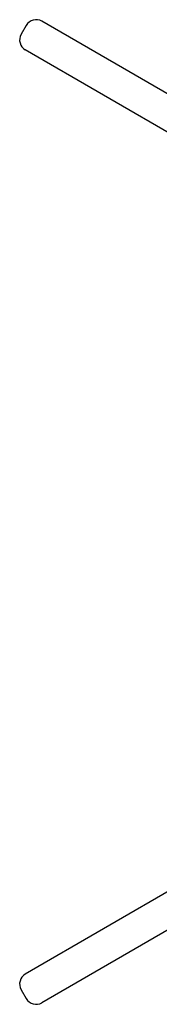
# Model space of a CAD drawing. Extents: x -4482 to 19881, y -3770 to 14367.
# Drawn here: x 1926 to 1939, y 11125 to 11212 of the extents above; entities that cross this region are included whole.
import ezdxf

# ---------------------------------------------------------------- set-up
doc = ezdxf.new("R2010")
doc.units = 0
doc.header["$LTSCALE"] = 100
doc.header["$MEASUREMENT"] = 0
doc.layers.get('0').update_dxf_attribs({"linetype": 'CONTINUOUS'})

# ---------------------------------------------------------------- blocks, each defined once
blk = doc.blocks.new('RB31AW13A16R（平面）')
at = {"linetype": 'Continuous'}
for p, q in [((-72.954, 365.14), (-73.404, 364.36)), ((-34.782, 344.256), (-71.588, 365.506)), ((-36.232, 341.744), (-73.038, 362.994)), ((-36.232, 303.256), (-73.038, 282.006)), ((-34.782, 300.744), (-71.588, 279.494)), ((-73.404, 280.64), (-72.954, 279.86))]:
    blk.add_line(p, q, dxfattribs=at)
for centre, start, end in [((-72.088, 364.64), 60, 150), ((-72.538, 363.86), 150, 240), ((-72.538, 281.14), 120, 210), ((-72.088, 280.36), 210, 300)]:
    blk.add_arc(centre, 1, start, end, dxfattribs=at)

msp = doc.modelspace()

# ---------------------------------------------------------------- block references
msp.add_blockref('RB31AW13A16R（平面）', (2000, 10846))

doc.saveas('drawing.dxf')
